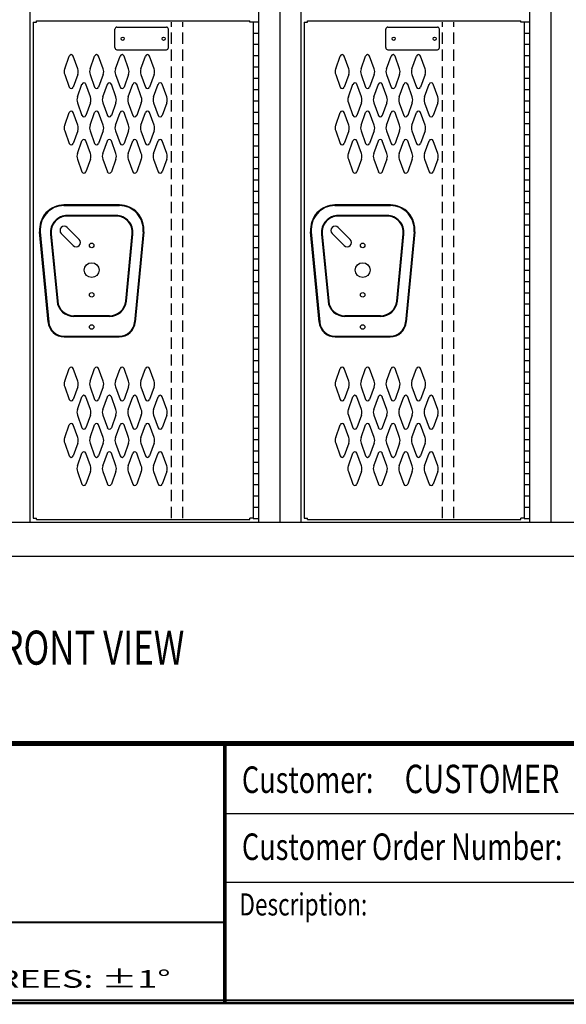
# Model space of a CAD drawing. Extents: x 0 to 196, y -2 to 123.
# Drawn here: x 85 to 110, y 0 to 44 of the extents above; entities that cross this region are included whole.
import ezdxf
from ezdxf.enums import TextEntityAlignment as Align

# ---------------------------------------------------------------- set-up
doc = ezdxf.new("R2010")
doc.units = 0
doc.header["$MEASUREMENT"] = 0
doc.linetypes.add('DASHED', pattern=[0.75, 0.5, -0.25])
doc.layers.get('0').update_dxf_attribs({"linetype": 'CONTINUOUS'})
doc.layers.add('C', color=7, linetype='CONTINUOUS')
doc.layers.add('CK_LEVEL_1', color=7, linetype='CONTINUOUS')
doc.styles.add('S', font='SIMPLEX', dxfattribs={"width": 0.75})
doc.styles.add('ST', font='txt')

msp = doc.modelspace()

# ---------------------------------------------------------------- linework, layer by layer
at = {"color": 7, "linetype": 'Continuous'}
for p, q in [((85.981385, 43.4390328), (85.981385, 21.4800328)), ((85.981385, 43.4390328), (86.137385, 43.4390328)), ((86.137385, 43.5010328), (95.575385, 43.5010328)), ((86.137385, 43.4390328), (86.137385, 43.5010328)), ((95.575385, 43.4390328), (95.575385, 43.5010328)), ((95.731385, 43.4390328), (95.575385, 43.4390328)), ((95.731385, 43.4390328), (95.731385, 21.4800328)), ((97.981385, 43.4390328), (97.981385, 21.4800328)), ((97.981385, 43.4390328), (98.137385, 43.4390328)), ((98.137385, 43.5010328), (107.575385, 43.5010328)), ((98.137385, 43.4390328), (98.137385, 43.5010328)), ((107.575385, 43.4390328), (107.575385, 43.5010328)), ((107.731385, 43.4390328), (107.575385, 43.4390328)), ((107.731385, 43.4390328), (107.731385, 21.4800328)), ((89.80475, 35.3495528), (87.34602, 35.3495528)), ((87.34602, 35.3195528), (89.80475, 35.3195528)), ((101.80475, 35.3495528), (99.34602, 35.3495528)), ((99.34602, 35.3195528), (101.80475, 35.3195528)), ((89.654469, 34.8795328), (87.496301, 34.8795328)), ((89.654469, 34.8495328), (87.496301, 34.8495328)), ((101.654469, 34.8795328), (99.496301, 34.8795328)), ((101.654469, 34.8495328), (99.496301, 34.8495328)), ((86.642959, 30.1576468), (86.270107, 34.1574368)), ((86.299977, 34.1602208), (86.672829, 30.1604308)), ((86.749861, 34.0565428), (87.040184, 31.0875428)), ((86.779718, 34.0594628), (87.070041, 31.0904628)), ((90.080729, 31.0904628), (90.371052, 34.0594628)), ((90.110586, 31.0875428), (90.400909, 34.0565428)), ((90.850793, 34.1602208), (90.477941, 30.1604308)), ((90.880663, 34.1574368), (90.507811, 30.1576468)), ((98.642959, 30.1576468), (98.270107, 34.1574368)), ((98.299977, 34.1602208), (98.672829, 30.1604308)), ((98.749861, 34.0565428), (99.040184, 31.0875428)), ((98.779718, 34.0594628), (99.070041, 31.0904628)), ((102.080729, 31.0904628), (102.371052, 34.0594628)), ((102.110586, 31.0875428), (102.400909, 34.0565428)), ((102.850793, 34.1602208), (102.477941, 30.1604308)), ((102.880663, 34.1574368), (102.507811, 30.1576468)), ((89.364146, 30.4405328), (87.786624, 30.4405328)), ((89.364146, 30.4105328), (87.786624, 30.4105328)), ((101.364146, 30.4405328), (99.786624, 30.4405328)), ((101.364146, 30.4105328), (99.786624, 30.4105328)), ((87.359851, 29.5344738), (89.790919, 29.5344738)), ((87.359851, 29.5044738), (89.790919, 29.5044738)), ((99.359851, 29.5344738), (101.790919, 29.5344738)), ((99.359851, 29.5044738), (101.790919, 29.5044738)), ((85.981385, 21.4800328), (86.137385, 21.4800328)), ((86.137385, 21.4180328), (86.137385, 21.4800328)), ((86.137385, 21.4180328), (95.575385, 21.4180328)), ((95.575385, 21.4180328), (95.575385, 21.4800328)), ((95.731385, 21.4800328), (95.575385, 21.4800328)), ((97.981385, 21.4800328), (98.137385, 21.4800328)), ((98.137385, 21.4180328), (98.137385, 21.4800328)), ((98.137385, 21.4180328), (107.575385, 21.4180328)), ((107.575385, 21.4180328), (107.575385, 21.4800328)), ((107.731385, 21.4800328), (107.575385, 21.4800328))]:
    msp.add_line(p, q, dxfattribs=at)
for p, q in [((94.5076807, 8.3912033), (141.700391, 8.3912033)), ((94.5076807, 5.350837), (141.700391, 5.350837))]:
    msp.add_line(p, q)
at = {"const_width": 0.097181}
for points in [[(0, 0), (0, 122.8714233), (195.7010238, 122.8714233), (195.7010238, 0)], [(0.1222599, 0.1222599), (0.1222599, 122.7491634), (195.5787639, 122.7491634), (195.5787639, 0.1222599)]]:
    msp.add_lwpolyline(points, close=True, dxfattribs=at)
for points in [[(0.1222599, 11.5596756), (195.5787639, 11.5596756)], [(0.1222599, 11.5571638), (195.5787639, 11.5571638)], [(0.1222599, 11.4968786), (195.5787639, 11.4968786)], [(0.1222599, 11.4943667), (195.5787639, 11.4943667)], [(0.1222599, 11.4340815), (195.5787639, 11.4340815)], [(0.1222599, 11.4315696), (195.5787639, 11.4315696)], [(94.4448836, 11.4290577), (94.4448836, -0.0025119)], [(94.5076807, 11.4315696), (94.5076807, 0)], [(47.3149703, 3.580936), (94.5076807, 3.580936)]]:
    msp.add_lwpolyline(points, dxfattribs=at)
at = {"lineweight": 40, "const_width": 0.097181}
msp.add_lwpolyline([(41.9906856, 11.4315696), (95.8348552, 11.4315696)], dxfattribs=at)
at = {"color": 7, "linetype": 'Continuous'}
for centre, radius in [((88.575385, 33.5540328), 0.1015), ((100.575385, 33.5540328), 0.1015), ((88.575385, 32.4600328), 0.328), ((100.575385, 32.4600328), 0.328), ((88.575385, 31.3660328), 0.1015), ((100.575385, 31.3660328), 0.1015), ((88.575385, 29.9415328), 0.098), ((100.575385, 29.9415328), 0.098)]:
    msp.add_circle(centre, radius, dxfattribs=at)
for centre, radius, start, end in [((87.35425, 34.2605478), 1.089036, 90.432996, 185.432996), ((87.354165, 34.2606258), 1.058958, 90.44067, 185.44067), ((89.796605, 34.2606258), 1.058958, 354.55933, 89.55933), ((89.79652, 34.2605478), 1.089036, 354.567004, 89.567004), ((99.35425, 34.2605478), 1.089036, 90.432996, 185.432996), ((99.354165, 34.2606258), 1.058958, 90.44067, 185.44067), ((101.796605, 34.2606258), 1.058958, 354.55933, 89.55933), ((101.79652, 34.2605478), 1.089036, 354.567004, 89.567004), ((87.496301, 34.1295328), 0.75, 90, 185.584897), ((87.496301, 34.1295328), 0.72, 90, 185.584897), ((89.654469, 34.1295328), 0.75, 354.415103, 90), ((89.654469, 34.1295328), 0.72, 354.415103, 90), ((99.496301, 34.1295328), 0.75, 90, 185.584897), ((99.496301, 34.1295328), 0.72, 90, 185.584897), ((101.654469, 34.1295328), 0.75, 354.415103, 90), ((101.654469, 34.1295328), 0.72, 354.415103, 90), ((87.786624, 31.1605328), 0.75, 185.584897, 270), ((87.786624, 31.1605328), 0.72, 185.584897, 270), ((89.364146, 31.1605328), 0.72, 270, 354.415103), ((89.364146, 31.1605328), 0.75, 270, 354.415103), ((99.786624, 31.1605328), 0.75, 185.584897, 270), ((99.786624, 31.1605328), 0.72, 185.584897, 270), ((101.364146, 31.1605328), 0.72, 270, 354.415103), ((101.364146, 31.1605328), 0.75, 270, 354.415103), ((87.359851, 30.2244738), 0.72, 185.325602, 270), ((87.359851, 30.2244738), 0.69, 185.325602, 270), ((89.790919, 30.2244738), 0.69, 270, 354.674398), ((89.790919, 30.2244738), 0.72, 270, 354.674398), ((99.359851, 30.2244738), 0.72, 185.325602, 270), ((99.359851, 30.2244738), 0.69, 185.325602, 270), ((101.790919, 30.2244738), 0.69, 270, 354.674398), ((101.790919, 30.2244738), 0.72, 270, 354.674398)]:
    msp.add_arc(centre, radius, start, end, dxfattribs=at)
at = {"layer": 'CK_LEVEL_1', "color": 7, "linetype": 'Continuous'}
for p, q in [((85.855385, 21.2930328), (85.855385, 90.2930328)), ((95.981385, 21.2930328), (95.981385, 90.2930328)), ((96.918385, 21.2930328), (96.918385, 90.2930328)), ((96.918385, 21.2930328), (96.918385, 90.2930328)), ((97.855385, 21.2930328), (97.855385, 90.2930328)), ((107.981385, 21.2930328), (107.981385, 90.2930328)), ((108.918385, 21.2930328), (108.918385, 90.2930328)), ((108.918385, 21.2930328), (108.918385, 90.2930328)), ((89.6933658, 43.2183548), (91.8823658, 43.2183548)), ((95.731385, 43.4595328), (95.731385, 21.4595328)), ((95.731385, 43.4595328), (95.981385, 43.4595328)), ((95.981385, 21.4595328), (95.981385, 43.4595328)), ((101.6933658, 43.2183548), (103.8823658, 43.2183548)), ((107.731385, 43.4595328), (107.731385, 21.4595328)), ((107.731385, 43.4595328), (107.981385, 43.4595328)), ((107.981385, 21.4595328), (107.981385, 43.4595328)), ((89.6003658, 42.3113548), (89.6003658, 43.1253548)), ((91.9753658, 42.3113548), (91.9753658, 43.1253548)), ((95.731385, 42.9595328), (95.981385, 42.9595328)), ((101.6003658, 42.3113548), (101.6003658, 43.1253548)), ((103.9753658, 42.3113548), (103.9753658, 43.1253548)), ((107.731385, 42.9595328), (107.981385, 42.9595328)), ((95.731385, 42.4595328), (95.981385, 42.4595328)), ((107.731385, 42.4595328), (107.981385, 42.4595328)), ((87.379586, 41.3781468), (87.581685, 41.9390618)), ((87.960184, 41.3781468), (87.758085, 41.9390618)), ((88.504586, 41.3781468), (88.706685, 41.9390618)), ((89.085184, 41.3781468), (88.883085, 41.9390618)), ((89.629586, 41.3781468), (89.831685, 41.9390618)), ((89.6933658, 42.2183548), (91.8823658, 42.2183548)), ((90.210184, 41.3781468), (90.008085, 41.9390618)), ((90.754586, 41.3781468), (90.956685, 41.9390618)), ((91.335184, 41.3781468), (91.133085, 41.9390618)), ((95.731385, 41.9595328), (95.981385, 41.9595328)), ((99.379586, 41.3781468), (99.581685, 41.9390618)), ((99.960184, 41.3781468), (99.758085, 41.9390618)), ((100.504586, 41.3781468), (100.706685, 41.9390618)), ((101.085184, 41.3781468), (100.883085, 41.9390618)), ((101.629586, 41.3781468), (101.831685, 41.9390618)), ((101.6933658, 42.2183548), (103.8823658, 42.2183548)), ((102.210184, 41.3781468), (102.008085, 41.9390618)), ((102.754586, 41.3781468), (102.956685, 41.9390618)), ((103.335184, 41.3781468), (103.133085, 41.9390618)), ((107.731385, 41.9595328), (107.981385, 41.9595328)), ((95.731385, 41.4595328), (95.981385, 41.4595328)), ((107.731385, 41.4595328), (107.981385, 41.4595328)), ((87.379586, 41.1239188), (87.581685, 40.5630038)), ((87.960184, 41.1239188), (87.758085, 40.5630038)), ((88.504586, 41.1239188), (88.706685, 40.5630038)), ((89.085184, 41.1239188), (88.883085, 40.5630038)), ((89.629586, 41.1239188), (89.831685, 40.5630038)), ((90.210184, 41.1239188), (90.008085, 40.5630038)), ((90.754586, 41.1239188), (90.956685, 40.5630038)), ((91.335184, 41.1239188), (91.133085, 40.5630038)), ((99.379586, 41.1239188), (99.581685, 40.5630038)), ((99.960184, 41.1239188), (99.758085, 40.5630038)), ((100.504586, 41.1239188), (100.706685, 40.5630038)), ((101.085184, 41.1239188), (100.883085, 40.5630038)), ((101.629586, 41.1239188), (101.831685, 40.5630038)), ((102.210184, 41.1239188), (102.008085, 40.5630038)), ((102.754586, 41.1239188), (102.956685, 40.5630038)), ((103.335184, 41.1239188), (103.133085, 40.5630038)), ((87.941586, 40.1281468), (88.143685, 40.6890618)), ((88.522184, 40.1281468), (88.320085, 40.6890618)), ((89.066586, 40.1281468), (89.268685, 40.6890618)), ((89.647184, 40.1281468), (89.445085, 40.6890618)), ((90.191586, 40.1281468), (90.393685, 40.6890618)), ((90.772184, 40.1281468), (90.570085, 40.6890618)), ((91.316586, 40.1281468), (91.518685, 40.6890618)), ((91.897184, 40.1281468), (91.695085, 40.6890618)), ((95.731385, 40.9595328), (95.981385, 40.9595328)), ((99.941586, 40.1281468), (100.143685, 40.6890618)), ((100.522184, 40.1281468), (100.320085, 40.6890618)), ((101.066586, 40.1281468), (101.268685, 40.6890618)), ((101.647184, 40.1281468), (101.445085, 40.6890618)), ((102.191586, 40.1281468), (102.393685, 40.6890618)), ((102.772184, 40.1281468), (102.570085, 40.6890618)), ((103.316586, 40.1281468), (103.518685, 40.6890618)), ((103.897184, 40.1281468), (103.695085, 40.6890618)), ((107.731385, 40.9595328), (107.981385, 40.9595328)), ((95.731385, 40.4595328), (95.981385, 40.4595328)), ((107.731385, 40.4595328), (107.981385, 40.4595328)), ((87.941586, 39.8739188), (88.143685, 39.3130038)), ((88.522184, 39.8739188), (88.320085, 39.3130038)), ((89.066586, 39.8739188), (89.268685, 39.3130038)), ((89.647184, 39.8739188), (89.445085, 39.3130038)), ((90.191586, 39.8739188), (90.393685, 39.3130038)), ((90.772184, 39.8739188), (90.570085, 39.3130038)), ((91.316586, 39.8739188), (91.518685, 39.3130038)), ((91.897184, 39.8739188), (91.695085, 39.3130038)), ((95.731385, 39.9595328), (95.981385, 39.9595328)), ((99.941586, 39.8739188), (100.143685, 39.3130038)), ((100.522184, 39.8739188), (100.320085, 39.3130038)), ((101.066586, 39.8739188), (101.268685, 39.3130038)), ((101.647184, 39.8739188), (101.445085, 39.3130038)), ((102.191586, 39.8739188), (102.393685, 39.3130038)), ((102.772184, 39.8739188), (102.570085, 39.3130038)), ((103.316586, 39.8739188), (103.518685, 39.3130038)), ((103.897184, 39.8739188), (103.695085, 39.3130038)), ((107.731385, 39.9595328), (107.981385, 39.9595328)), ((87.379586, 38.8781468), (87.581685, 39.4390618)), ((87.960184, 38.8781468), (87.758085, 39.4390618)), ((88.504586, 38.8781468), (88.706685, 39.4390618)), ((89.085184, 38.8781468), (88.883085, 39.4390618)), ((89.629586, 38.8781468), (89.831685, 39.4390618)), ((90.210184, 38.8781468), (90.008085, 39.4390618)), ((90.754586, 38.8781468), (90.956685, 39.4390618)), ((91.335184, 38.8781468), (91.133085, 39.4390618)), ((95.731385, 39.4595328), (95.981385, 39.4595328)), ((99.379586, 38.8781468), (99.581685, 39.4390618)), ((99.960184, 38.8781468), (99.758085, 39.4390618)), ((100.504586, 38.8781468), (100.706685, 39.4390618)), ((101.085184, 38.8781468), (100.883085, 39.4390618)), ((101.629586, 38.8781468), (101.831685, 39.4390618)), ((102.210184, 38.8781468), (102.008085, 39.4390618)), ((102.754586, 38.8781468), (102.956685, 39.4390618)), ((103.335184, 38.8781468), (103.133085, 39.4390618)), ((107.731385, 39.4595328), (107.981385, 39.4595328)), ((95.731385, 38.9595328), (95.981385, 38.9595328)), ((107.731385, 38.9595328), (107.981385, 38.9595328)), ((87.379586, 38.6239188), (87.581685, 38.0630038)), ((87.960184, 38.6239188), (87.758085, 38.0630038)), ((88.504586, 38.6239188), (88.706685, 38.0630038)), ((89.085184, 38.6239188), (88.883085, 38.0630038)), ((89.629586, 38.6239188), (89.831685, 38.0630038)), ((90.210184, 38.6239188), (90.008085, 38.0630038)), ((90.754586, 38.6239188), (90.956685, 38.0630038)), ((91.335184, 38.6239188), (91.133085, 38.0630038)), ((95.731385, 38.4595328), (95.981385, 38.4595328)), ((99.379586, 38.6239188), (99.581685, 38.0630038)), ((99.960184, 38.6239188), (99.758085, 38.0630038)), ((100.504586, 38.6239188), (100.706685, 38.0630038)), ((101.085184, 38.6239188), (100.883085, 38.0630038)), ((101.629586, 38.6239188), (101.831685, 38.0630038)), ((102.210184, 38.6239188), (102.008085, 38.0630038)), ((102.754586, 38.6239188), (102.956685, 38.0630038)), ((103.335184, 38.6239188), (103.133085, 38.0630038)), ((107.731385, 38.4595328), (107.981385, 38.4595328)), ((87.941586, 37.6281468), (88.143685, 38.1890618)), ((88.522184, 37.6281468), (88.320085, 38.1890618)), ((89.066586, 37.6281468), (89.268685, 38.1890618)), ((89.647184, 37.6281468), (89.445085, 38.1890618)), ((90.191586, 37.6281468), (90.393685, 38.1890618)), ((90.772184, 37.6281468), (90.570085, 38.1890618)), ((91.316586, 37.6281468), (91.518685, 38.1890618)), ((91.897184, 37.6281468), (91.695085, 38.1890618)), ((95.731385, 37.9595328), (95.981385, 37.9595328)), ((99.941586, 37.6281468), (100.143685, 38.1890618)), ((100.522184, 37.6281468), (100.320085, 38.1890618)), ((101.066586, 37.6281468), (101.268685, 38.1890618)), ((101.647184, 37.6281468), (101.445085, 38.1890618)), ((102.191586, 37.6281468), (102.393685, 38.1890618)), ((102.772184, 37.6281468), (102.570085, 38.1890618)), ((103.316586, 37.6281468), (103.518685, 38.1890618)), ((103.897184, 37.6281468), (103.695085, 38.1890618)), ((107.731385, 37.9595328), (107.981385, 37.9595328)), ((87.941586, 37.3739188), (88.143685, 36.8130038)), ((88.522184, 37.3739188), (88.320085, 36.8130038)), ((89.066586, 37.3739188), (89.268685, 36.8130038)), ((89.647184, 37.3739188), (89.445085, 36.8130038)), ((90.191586, 37.3739188), (90.393685, 36.8130038)), ((90.772184, 37.3739188), (90.570085, 36.8130038)), ((91.316586, 37.3739188), (91.518685, 36.8130038)), ((91.897184, 37.3739188), (91.695085, 36.8130038)), ((95.731385, 37.4595328), (95.981385, 37.4595328)), ((99.941586, 37.3739188), (100.143685, 36.8130038)), ((100.522184, 37.3739188), (100.320085, 36.8130038)), ((101.066586, 37.3739188), (101.268685, 36.8130038)), ((101.647184, 37.3739188), (101.445085, 36.8130038)), ((102.191586, 37.3739188), (102.393685, 36.8130038)), ((102.772184, 37.3739188), (102.570085, 36.8130038)), ((103.316586, 37.3739188), (103.518685, 36.8130038)), ((103.897184, 37.3739188), (103.695085, 36.8130038)), ((107.731385, 37.4595328), (107.981385, 37.4595328)), ((95.731385, 36.9595328), (95.981385, 36.9595328)), ((107.731385, 36.9595328), (107.981385, 36.9595328)), ((95.731385, 36.4595328), (95.981385, 36.4595328)), ((107.731385, 36.4595328), (107.981385, 36.4595328)), ((95.731385, 35.9595328), (95.981385, 35.9595328)), ((107.731385, 35.9595328), (107.981385, 35.9595328)), ((95.731385, 35.4595328), (95.981385, 35.4595328)), ((107.731385, 35.4595328), (107.981385, 35.4595328)), ((95.731385, 34.9595328), (95.981385, 34.9595328)), ((107.731385, 34.9595328), (107.981385, 34.9595328)), ((95.731385, 34.4595328), (95.981385, 34.4595328)), ((107.731385, 34.4595328), (107.981385, 34.4595328)), ((87.2274434, 34.0829118), (87.7570664, 33.5532888)), ((87.4933156, 34.3487839), (88.0229385, 33.819161)), ((99.2274434, 34.0829118), (99.7570664, 33.5532888)), ((99.4933156, 34.3487839), (100.0229385, 33.819161)), ((95.731385, 33.9595328), (95.981385, 33.9595328)), ((107.731385, 33.9595328), (107.981385, 33.9595328)), ((95.731385, 33.4595328), (95.981385, 33.4595328)), ((107.731385, 33.4595328), (107.981385, 33.4595328)), ((95.731385, 32.9595328), (95.981385, 32.9595328)), ((107.731385, 32.9595328), (107.981385, 32.9595328)), ((95.731385, 32.4595328), (95.981385, 32.4595328)), ((107.731385, 32.4595328), (107.981385, 32.4595328)), ((95.731385, 31.9595328), (95.981385, 31.9595328)), ((107.731385, 31.9595328), (107.981385, 31.9595328)), ((95.731385, 31.4595328), (95.981385, 31.4595328)), ((107.731385, 31.4595328), (107.981385, 31.4595328)), ((95.731385, 30.9595328), (95.981385, 30.9595328)), ((107.731385, 30.9595328), (107.981385, 30.9595328)), ((95.731385, 30.4595328), (95.981385, 30.4595328)), ((107.731385, 30.4595328), (107.981385, 30.4595328)), ((95.731385, 29.9595328), (95.981385, 29.9595328)), ((107.731385, 29.9595328), (107.981385, 29.9595328)), ((95.731385, 29.4595328), (95.981385, 29.4595328)), ((107.731385, 29.4595328), (107.981385, 29.4595328)), ((95.731385, 28.9595328), (95.981385, 28.9595328)), ((107.731385, 28.9595328), (107.981385, 28.9595328)), ((95.731385, 28.4595328), (95.981385, 28.4595328)), ((107.731385, 28.4595328), (107.981385, 28.4595328)), ((87.379586, 27.5451468), (87.581685, 28.1060618)), ((87.960184, 27.5451468), (87.758085, 28.1060618)), ((88.504586, 27.5451468), (88.706685, 28.1060618)), ((89.085184, 27.5451468), (88.883085, 28.1060618)), ((89.629586, 27.5451468), (89.831685, 28.1060618)), ((90.210184, 27.5451468), (90.008085, 28.1060618)), ((90.754586, 27.5451468), (90.956685, 28.1060618)), ((91.335184, 27.5451468), (91.133085, 28.1060618)), ((95.731385, 27.9595328), (95.981385, 27.9595328)), ((99.379586, 27.5451468), (99.581685, 28.1060618)), ((99.960184, 27.5451468), (99.758085, 28.1060618)), ((100.504586, 27.5451468), (100.706685, 28.1060618)), ((101.085184, 27.5451468), (100.883085, 28.1060618)), ((101.629586, 27.5451468), (101.831685, 28.1060618)), ((102.210184, 27.5451468), (102.008085, 28.1060618)), ((102.754586, 27.5451468), (102.956685, 28.1060618)), ((103.335184, 27.5451468), (103.133085, 28.1060618)), ((107.731385, 27.9595328), (107.981385, 27.9595328)), ((87.379586, 27.2909188), (87.581685, 26.7300038)), ((87.960184, 27.2909188), (87.758085, 26.7300038)), ((88.504586, 27.2909188), (88.706685, 26.7300038)), ((89.085184, 27.2909188), (88.883085, 26.7300038)), ((89.629586, 27.2909188), (89.831685, 26.7300038)), ((90.210184, 27.2909188), (90.008085, 26.7300038)), ((90.754586, 27.2909188), (90.956685, 26.7300038)), ((91.335184, 27.2909188), (91.133085, 26.7300038)), ((95.731385, 27.4595328), (95.981385, 27.4595328)), ((99.379586, 27.2909188), (99.581685, 26.7300038)), ((99.960184, 27.2909188), (99.758085, 26.7300038)), ((100.504586, 27.2909188), (100.706685, 26.7300038)), ((101.085184, 27.2909188), (100.883085, 26.7300038)), ((101.629586, 27.2909188), (101.831685, 26.7300038)), ((102.210184, 27.2909188), (102.008085, 26.7300038)), ((102.754586, 27.2909188), (102.956685, 26.7300038)), ((103.335184, 27.2909188), (103.133085, 26.7300038)), ((107.731385, 27.4595328), (107.981385, 27.4595328)), ((87.941586, 26.2951468), (88.143685, 26.8560618)), ((88.522184, 26.2951468), (88.320085, 26.8560618)), ((89.066586, 26.2951468), (89.268685, 26.8560618)), ((89.647184, 26.2951468), (89.445085, 26.8560618)), ((90.191586, 26.2951468), (90.393685, 26.8560618)), ((90.772184, 26.2951468), (90.570085, 26.8560618)), ((91.316586, 26.2951468), (91.518685, 26.8560618)), ((91.897184, 26.2951468), (91.695085, 26.8560618)), ((95.731385, 26.9595328), (95.981385, 26.9595328)), ((99.941586, 26.2951468), (100.143685, 26.8560618)), ((100.522184, 26.2951468), (100.320085, 26.8560618)), ((101.066586, 26.2951468), (101.268685, 26.8560618)), ((101.647184, 26.2951468), (101.445085, 26.8560618)), ((102.191586, 26.2951468), (102.393685, 26.8560618)), ((102.772184, 26.2951468), (102.570085, 26.8560618)), ((103.316586, 26.2951468), (103.518685, 26.8560618)), ((103.897184, 26.2951468), (103.695085, 26.8560618)), ((107.731385, 26.9595328), (107.981385, 26.9595328)), ((95.731385, 26.4595328), (95.981385, 26.4595328)), ((107.731385, 26.4595328), (107.981385, 26.4595328)), ((87.941586, 26.0409188), (88.143685, 25.4800038)), ((88.522184, 26.0409188), (88.320085, 25.4800038)), ((89.066586, 26.0409188), (89.268685, 25.4800038)), ((89.647184, 26.0409188), (89.445085, 25.4800038)), ((90.191586, 26.0409188), (90.393685, 25.4800038)), ((90.772184, 26.0409188), (90.570085, 25.4800038)), ((91.316586, 26.0409188), (91.518685, 25.4800038)), ((91.897184, 26.0409188), (91.695085, 25.4800038)), ((95.731385, 25.9595328), (95.981385, 25.9595328)), ((99.941586, 26.0409188), (100.143685, 25.4800038)), ((100.522184, 26.0409188), (100.320085, 25.4800038)), ((101.066586, 26.0409188), (101.268685, 25.4800038)), ((101.647184, 26.0409188), (101.445085, 25.4800038)), ((102.191586, 26.0409188), (102.393685, 25.4800038)), ((102.772184, 26.0409188), (102.570085, 25.4800038)), ((103.316586, 26.0409188), (103.518685, 25.4800038)), ((103.897184, 26.0409188), (103.695085, 25.4800038)), ((107.731385, 25.9595328), (107.981385, 25.9595328)), ((87.379586, 25.0451468), (87.581685, 25.6060618)), ((87.960184, 25.0451468), (87.758085, 25.6060618)), ((88.504586, 25.0451468), (88.706685, 25.6060618)), ((89.085184, 25.0451468), (88.883085, 25.6060618)), ((89.629586, 25.0451468), (89.831685, 25.6060618)), ((90.210184, 25.0451468), (90.008085, 25.6060618)), ((90.754586, 25.0451468), (90.956685, 25.6060618)), ((91.335184, 25.0451468), (91.133085, 25.6060618)), ((95.731385, 25.4595328), (95.981385, 25.4595328)), ((99.379586, 25.0451468), (99.581685, 25.6060618)), ((99.960184, 25.0451468), (99.758085, 25.6060618)), ((100.504586, 25.0451468), (100.706685, 25.6060618)), ((101.085184, 25.0451468), (100.883085, 25.6060618)), ((101.629586, 25.0451468), (101.831685, 25.6060618)), ((102.210184, 25.0451468), (102.008085, 25.6060618)), ((102.754586, 25.0451468), (102.956685, 25.6060618)), ((103.335184, 25.0451468), (103.133085, 25.6060618)), ((107.731385, 25.4595328), (107.981385, 25.4595328)), ((95.731385, 24.9595328), (95.981385, 24.9595328)), ((107.731385, 24.9595328), (107.981385, 24.9595328)), ((87.379586, 24.7909188), (87.581685, 24.2300038)), ((87.960184, 24.7909188), (87.758085, 24.2300038)), ((88.504586, 24.7909188), (88.706685, 24.2300038)), ((89.085184, 24.7909188), (88.883085, 24.2300038)), ((89.629586, 24.7909188), (89.831685, 24.2300038)), ((90.210184, 24.7909188), (90.008085, 24.2300038)), ((90.754586, 24.7909188), (90.956685, 24.2300038)), ((91.335184, 24.7909188), (91.133085, 24.2300038)), ((95.731385, 24.4595328), (95.981385, 24.4595328)), ((99.379586, 24.7909188), (99.581685, 24.2300038)), ((99.960184, 24.7909188), (99.758085, 24.2300038)), ((100.504586, 24.7909188), (100.706685, 24.2300038)), ((101.085184, 24.7909188), (100.883085, 24.2300038)), ((101.629586, 24.7909188), (101.831685, 24.2300038)), ((102.210184, 24.7909188), (102.008085, 24.2300038)), ((102.754586, 24.7909188), (102.956685, 24.2300038)), ((103.335184, 24.7909188), (103.133085, 24.2300038)), ((107.731385, 24.4595328), (107.981385, 24.4595328)), ((87.941586, 23.7951468), (88.143685, 24.3560618)), ((88.522184, 23.7951468), (88.320085, 24.3560618)), ((89.066586, 23.7951468), (89.268685, 24.3560618)), ((89.647184, 23.7951468), (89.445085, 24.3560618)), ((90.191586, 23.7951468), (90.393685, 24.3560618)), ((90.772184, 23.7951468), (90.570085, 24.3560618)), ((91.316586, 23.7951468), (91.518685, 24.3560618)), ((91.897184, 23.7951468), (91.695085, 24.3560618)), ((99.941586, 23.7951468), (100.143685, 24.3560618)), ((100.522184, 23.7951468), (100.320085, 24.3560618)), ((101.066586, 23.7951468), (101.268685, 24.3560618)), ((101.647184, 23.7951468), (101.445085, 24.3560618)), ((102.191586, 23.7951468), (102.393685, 24.3560618)), ((102.772184, 23.7951468), (102.570085, 24.3560618)), ((103.316586, 23.7951468), (103.518685, 24.3560618)), ((103.897184, 23.7951468), (103.695085, 24.3560618)), ((95.731385, 23.9595328), (95.981385, 23.9595328)), ((107.731385, 23.9595328), (107.981385, 23.9595328)), ((87.941586, 23.5409188), (88.143685, 22.9800038)), ((88.522184, 23.5409188), (88.320085, 22.9800038)), ((89.066586, 23.5409188), (89.268685, 22.9800038)), ((89.647184, 23.5409188), (89.445085, 22.9800038)), ((90.191586, 23.5409188), (90.393685, 22.9800038)), ((90.772184, 23.5409188), (90.570085, 22.9800038)), ((91.316586, 23.5409188), (91.518685, 22.9800038)), ((91.897184, 23.5409188), (91.695085, 22.9800038)), ((95.731385, 23.4595328), (95.981385, 23.4595328)), ((99.941586, 23.5409188), (100.143685, 22.9800038)), ((100.522184, 23.5409188), (100.320085, 22.9800038)), ((101.066586, 23.5409188), (101.268685, 22.9800038)), ((101.647184, 23.5409188), (101.445085, 22.9800038)), ((102.191586, 23.5409188), (102.393685, 22.9800038)), ((102.772184, 23.5409188), (102.570085, 22.9800038)), ((103.316586, 23.5409188), (103.518685, 22.9800038)), ((103.897184, 23.5409188), (103.695085, 22.9800038)), ((107.731385, 23.4595328), (107.981385, 23.4595328)), ((95.731385, 22.9595328), (95.981385, 22.9595328)), ((107.731385, 22.9595328), (107.981385, 22.9595328)), ((95.731385, 22.4595328), (95.981385, 22.4595328)), ((107.731385, 22.4595328), (107.981385, 22.4595328)), ((95.731385, 21.9595328), (95.981385, 21.9595328)), ((107.731385, 21.9595328), (107.981385, 21.9595328)), ((95.731385, 21.4595328), (95.981385, 21.4595328)), ((107.731385, 21.4595328), (107.981385, 21.4595328)), ((60.918385, 21.2930328), (120.918385, 21.2930328)), ((60.918385, 19.7930328), (120.918385, 19.7930328))]:
    msp.add_line(p, q, dxfattribs=at)
at = {"layer": 'CK_LEVEL_1', "color": 7, "linetype": 'DASHED'}
for p, q in [((92.106385, 21.4800328), (92.106385, 43.4380328)), ((92.606385, 21.4800328), (92.606385, 43.4380328)), ((104.106385, 21.4800328), (104.106385, 43.4380328)), ((104.606385, 21.4800328), (104.606385, 43.4380328))]:
    msp.add_line(p, q, dxfattribs=at)
at = {"layer": 'CK_LEVEL_1', "color": 7, "linetype": 'Continuous'}
for centre, radius in [((89.950385, 42.7040328), 0.07), ((91.762385, 42.7040328), 0.07), ((101.950385, 42.7040328), 0.07), ((103.762385, 42.7040328), 0.07), ((88.575385, 29.9415328), 0.098), ((100.575385, 29.9415328), 0.098)]:
    msp.add_circle(centre, radius, dxfattribs=at)
for centre, radius, start, end in [((89.6933658, 43.1253548), 0.093, 90, 180), ((91.8823658, 43.1253548), 0.093, 0, 90), ((101.6933658, 43.1253548), 0.093, 90, 180), ((103.8823658, 43.1253548), 0.093, 0, 90), ((89.6933658, 42.3113548), 0.093, 180, 270), ((91.8823658, 42.3113548), 0.093, 270, 0), ((101.6933658, 42.3113548), 0.093, 180, 270), ((103.8823658, 42.3113548), 0.093, 270, 0), ((87.669885, 41.9072828), 0.09375, 90, 161.947314), ((87.669885, 41.9072828), 0.09375, 18.052686, 90), ((88.794885, 41.9072828), 0.09375, 90, 161.947314), ((88.794885, 41.9072828), 0.09375, 18.052686, 90), ((89.919885, 41.9072828), 0.09375, 90, 161.947314), ((89.919885, 41.9072828), 0.09375, 18.052686, 90), ((91.044885, 41.9072828), 0.09375, 90, 161.947314), ((91.044885, 41.9072828), 0.09375, 18.052686, 90), ((99.669885, 41.9072828), 0.09375, 90, 161.947314), ((99.669885, 41.9072828), 0.09375, 18.052686, 90), ((100.794885, 41.9072828), 0.09375, 90, 161.947314), ((100.794885, 41.9072828), 0.09375, 18.052686, 90), ((101.919885, 41.9072828), 0.09375, 90, 161.947314), ((101.919885, 41.9072828), 0.09375, 18.052686, 90), ((103.044885, 41.9072828), 0.09375, 90, 161.947314), ((103.044885, 41.9072828), 0.09375, 18.052686, 90), ((87.732385, 41.2510328), 0.375, 160.18576, 180), ((87.732385, 41.2510328), 0.375, 180, 199.81424), ((87.607385, 41.2510328), 0.375, 340.18576, 19.81424), ((88.857385, 41.2510328), 0.375, 160.18576, 199.81424), ((88.732385, 41.2510328), 0.375, 0, 19.81424), ((88.732385, 41.2510328), 0.375, 340.18576, 0), ((89.982385, 41.2510328), 0.375, 160.18576, 180), ((89.982385, 41.2510328), 0.375, 180, 199.81424), ((89.857385, 41.2510328), 0.375, 340.18576, 19.81424), ((91.107385, 41.2510328), 0.375, 160.18576, 199.81424), ((90.982385, 41.2510328), 0.375, 0, 19.81424), ((90.982385, 41.2510328), 0.375, 340.18576, 0), ((99.732385, 41.2510328), 0.375, 160.18576, 180), ((99.732385, 41.2510328), 0.375, 180, 199.81424), ((99.607385, 41.2510328), 0.375, 340.18576, 19.81424), ((100.857385, 41.2510328), 0.375, 160.18576, 199.81424), ((100.732385, 41.2510328), 0.375, 0, 19.81424), ((100.732385, 41.2510328), 0.375, 340.18576, 0), ((101.982385, 41.2510328), 0.375, 160.18576, 180), ((101.982385, 41.2510328), 0.375, 180, 199.81424), ((101.857385, 41.2510328), 0.375, 340.18576, 19.81424), ((103.107385, 41.2510328), 0.375, 160.18576, 199.81424), ((102.982385, 41.2510328), 0.375, 0, 19.81424), ((102.982385, 41.2510328), 0.375, 340.18576, 0), ((87.669885, 40.5947828), 0.09375, 198.052686, 341.947314), ((88.231885, 40.6572828), 0.09375, 90, 161.947314), ((88.231885, 40.6572828), 0.09375, 18.052686, 90), ((88.794885, 40.5947828), 0.09375, 198.052686, 341.947314), ((89.356885, 40.6572828), 0.09375, 90, 161.947314), ((89.356885, 40.6572828), 0.09375, 18.052686, 90), ((89.919885, 40.5947828), 0.09375, 198.052686, 341.947314), ((90.481885, 40.6572828), 0.09375, 90, 161.947314), ((90.481885, 40.6572828), 0.09375, 18.052686, 90), ((91.044885, 40.5947828), 0.09375, 198.052686, 341.947314), ((91.606885, 40.6572828), 0.09375, 90, 161.947314), ((91.606885, 40.6572828), 0.09375, 18.052686, 90), ((99.669885, 40.5947828), 0.09375, 198.052686, 341.947314), ((100.231885, 40.6572828), 0.09375, 90, 161.947314), ((100.231885, 40.6572828), 0.09375, 18.052686, 90), ((100.794885, 40.5947828), 0.09375, 198.052686, 341.947314), ((101.356885, 40.6572828), 0.09375, 90, 161.947314), ((101.356885, 40.6572828), 0.09375, 18.052686, 90), ((101.919885, 40.5947828), 0.09375, 198.052686, 341.947314), ((102.481885, 40.6572828), 0.09375, 90, 161.947314), ((102.481885, 40.6572828), 0.09375, 18.052686, 90), ((103.044885, 40.5947828), 0.09375, 198.052686, 341.947314), ((103.606885, 40.6572828), 0.09375, 90, 161.947314), ((103.606885, 40.6572828), 0.09375, 18.052686, 90), ((88.294385, 40.0010328), 0.375, 160.18576, 180), ((88.169385, 40.0010328), 0.375, 340.18576, 19.81424), ((89.419385, 40.0010328), 0.375, 160.18576, 199.81424), ((89.294385, 40.0010328), 0.375, 0, 19.81424), ((90.544385, 40.0010328), 0.375, 160.18576, 180), ((90.419385, 40.0010328), 0.375, 340.18576, 19.81424), ((91.669385, 40.0010328), 0.375, 160.18576, 199.81424), ((91.544385, 40.0010328), 0.375, 0, 19.81424), ((100.294385, 40.0010328), 0.375, 160.18576, 180), ((100.169385, 40.0010328), 0.375, 340.18576, 19.81424), ((101.419385, 40.0010328), 0.375, 160.18576, 199.81424), ((101.294385, 40.0010328), 0.375, 0, 19.81424), ((102.544385, 40.0010328), 0.375, 160.18576, 180), ((102.419385, 40.0010328), 0.375, 340.18576, 19.81424), ((103.669385, 40.0010328), 0.375, 160.18576, 199.81424), ((103.544385, 40.0010328), 0.375, 0, 19.81424), ((88.294385, 40.0010328), 0.375, 180, 199.81424), ((89.294385, 40.0010328), 0.375, 340.18576, 0), ((90.544385, 40.0010328), 0.375, 180, 199.81424), ((91.544385, 40.0010328), 0.375, 340.18576, 0), ((100.294385, 40.0010328), 0.375, 180, 199.81424), ((101.294385, 40.0010328), 0.375, 340.18576, 0), ((102.544385, 40.0010328), 0.375, 180, 199.81424), ((103.544385, 40.0010328), 0.375, 340.18576, 0), ((87.669885, 39.4072828), 0.09375, 18.052686, 161.947314), ((88.231885, 39.3447828), 0.09375, 198.052686, 341.947314), ((88.794885, 39.4072828), 0.09375, 18.052686, 161.947314), ((89.356885, 39.3447828), 0.09375, 198.052686, 341.947314), ((89.919885, 39.4072828), 0.09375, 18.052686, 161.947314), ((90.481885, 39.3447828), 0.09375, 198.052686, 341.947314), ((91.044885, 39.4072828), 0.09375, 18.052686, 161.947314), ((91.606885, 39.3447828), 0.09375, 198.052686, 341.947314), ((99.669885, 39.4072828), 0.09375, 18.052686, 161.947314), ((100.231885, 39.3447828), 0.09375, 198.052686, 341.947314), ((100.794885, 39.4072828), 0.09375, 18.052686, 161.947314), ((101.356885, 39.3447828), 0.09375, 198.052686, 341.947314), ((101.919885, 39.4072828), 0.09375, 18.052686, 161.947314), ((102.481885, 39.3447828), 0.09375, 198.052686, 341.947314), ((103.044885, 39.4072828), 0.09375, 18.052686, 161.947314), ((103.606885, 39.3447828), 0.09375, 198.052686, 341.947314), ((87.732385, 38.7510328), 0.375, 160.18576, 180), ((87.607385, 38.7510328), 0.375, 340.18576, 19.81424), ((88.857385, 38.7510328), 0.375, 160.18576, 199.81424), ((88.732385, 38.7510328), 0.375, 0, 19.81424), ((89.982385, 38.7510328), 0.375, 160.18576, 180), ((89.857385, 38.7510328), 0.375, 340.18576, 19.81424), ((91.107385, 38.7510328), 0.375, 160.18576, 199.81424), ((90.982385, 38.7510328), 0.375, 0, 19.81424), ((99.732385, 38.7510328), 0.375, 160.18576, 180), ((99.607385, 38.7510328), 0.375, 340.18576, 19.81424), ((100.857385, 38.7510328), 0.375, 160.18576, 199.81424), ((100.732385, 38.7510328), 0.375, 0, 19.81424), ((101.982385, 38.7510328), 0.375, 160.18576, 180), ((101.857385, 38.7510328), 0.375, 340.18576, 19.81424), ((103.107385, 38.7510328), 0.375, 160.18576, 199.81424), ((102.982385, 38.7510328), 0.375, 0, 19.81424), ((87.732385, 38.7510328), 0.375, 180, 199.81424), ((88.732385, 38.7510328), 0.375, 340.18576, 0), ((89.982385, 38.7510328), 0.375, 180, 199.81424), ((90.982385, 38.7510328), 0.375, 340.18576, 0), ((99.732385, 38.7510328), 0.375, 180, 199.81424), ((100.732385, 38.7510328), 0.375, 340.18576, 0), ((101.982385, 38.7510328), 0.375, 180, 199.81424), ((102.982385, 38.7510328), 0.375, 340.18576, 0), ((87.669885, 38.0947828), 0.09375, 198.052686, 270), ((87.669885, 38.0947828), 0.09375, 270, 341.947314), ((88.231885, 38.1572828), 0.09375, 18.052686, 161.947314), ((88.794885, 38.0947828), 0.09375, 198.052686, 270), ((88.794885, 38.0947828), 0.09375, 270, 341.947314), ((89.356885, 38.1572828), 0.09375, 18.052686, 161.947314), ((89.919885, 38.0947828), 0.09375, 198.052686, 270), ((89.919885, 38.0947828), 0.09375, 270, 341.947314), ((90.481885, 38.1572828), 0.09375, 18.052686, 161.947314), ((91.044885, 38.0947828), 0.09375, 198.052686, 270), ((91.044885, 38.0947828), 0.09375, 270, 341.947314), ((91.606885, 38.1572828), 0.09375, 18.052686, 161.947314), ((99.669885, 38.0947828), 0.09375, 198.052686, 270), ((99.669885, 38.0947828), 0.09375, 270, 341.947314), ((100.231885, 38.1572828), 0.09375, 18.052686, 161.947314), ((100.794885, 38.0947828), 0.09375, 198.052686, 270), ((100.794885, 38.0947828), 0.09375, 270, 341.947314), ((101.356885, 38.1572828), 0.09375, 18.052686, 161.947314), ((101.919885, 38.0947828), 0.09375, 198.052686, 270), ((101.919885, 38.0947828), 0.09375, 270, 341.947314), ((102.481885, 38.1572828), 0.09375, 18.052686, 161.947314), ((103.044885, 38.0947828), 0.09375, 198.052686, 270), ((103.044885, 38.0947828), 0.09375, 270, 341.947314), ((103.606885, 38.1572828), 0.09375, 18.052686, 161.947314), ((88.294385, 37.5010328), 0.375, 160.18576, 180), ((88.294385, 37.5010328), 0.375, 180, 199.81424), ((88.169385, 37.5010328), 0.375, 340.18576, 19.81424), ((89.419385, 37.5010328), 0.375, 160.18576, 199.81424), ((89.294385, 37.5010328), 0.375, 0, 19.81424), ((89.294385, 37.5010328), 0.375, 340.18576, 0), ((90.544385, 37.5010328), 0.375, 160.18576, 180), ((90.544385, 37.5010328), 0.375, 180, 199.81424), ((90.419385, 37.5010328), 0.375, 340.18576, 19.81424), ((91.669385, 37.5010328), 0.375, 160.18576, 199.81424), ((91.544385, 37.5010328), 0.375, 0, 19.81424), ((91.544385, 37.5010328), 0.375, 340.18576, 0), ((100.294385, 37.5010328), 0.375, 160.18576, 180), ((100.294385, 37.5010328), 0.375, 180, 199.81424), ((100.169385, 37.5010328), 0.375, 340.18576, 19.81424), ((101.419385, 37.5010328), 0.375, 160.18576, 199.81424), ((101.294385, 37.5010328), 0.375, 0, 19.81424), ((101.294385, 37.5010328), 0.375, 340.18576, 0), ((102.544385, 37.5010328), 0.375, 160.18576, 180), ((102.544385, 37.5010328), 0.375, 180, 199.81424), ((102.419385, 37.5010328), 0.375, 340.18576, 19.81424), ((103.669385, 37.5010328), 0.375, 160.18576, 199.81424), ((103.544385, 37.5010328), 0.375, 0, 19.81424), ((103.544385, 37.5010328), 0.375, 340.18576, 0), ((88.231885, 36.8447828), 0.09375, 198.052686, 270), ((88.231885, 36.8447828), 0.09375, 270, 341.947314), ((89.356885, 36.8447828), 0.09375, 198.052686, 270), ((89.356885, 36.8447828), 0.09375, 270, 341.947314), ((90.481885, 36.8447828), 0.09375, 198.052686, 270), ((90.481885, 36.8447828), 0.09375, 270, 341.947314), ((91.606885, 36.8447828), 0.09375, 198.052686, 270), ((91.606885, 36.8447828), 0.09375, 270, 341.947314), ((100.231885, 36.8447828), 0.09375, 198.052686, 270), ((100.231885, 36.8447828), 0.09375, 270, 341.947314), ((101.356885, 36.8447828), 0.09375, 198.052686, 270), ((101.356885, 36.8447828), 0.09375, 270, 341.947314), ((102.481885, 36.8447828), 0.09375, 198.052686, 270), ((102.481885, 36.8447828), 0.09375, 270, 341.947314), ((103.606885, 36.8447828), 0.09375, 198.052686, 270), ((103.606885, 36.8447828), 0.09375, 270, 341.947314), ((87.3603795, 34.2158479), 0.188, 45, 225), ((99.3603795, 34.2158479), 0.188, 45, 225), ((87.8900025, 33.6862249), 0.188, 225, 45), ((99.8900025, 33.6862249), 0.188, 225, 45), ((87.669885, 28.0742828), 0.09375, 90, 161.947314), ((87.669885, 28.0742828), 0.09375, 18.052686, 90), ((88.794885, 28.0742828), 0.09375, 90, 161.947314), ((88.794885, 28.0742828), 0.09375, 18.052686, 90), ((89.919885, 28.0742828), 0.09375, 90, 161.947314), ((89.919885, 28.0742828), 0.09375, 18.052686, 90), ((91.044885, 28.0742828), 0.09375, 90, 161.947314), ((91.044885, 28.0742828), 0.09375, 18.052686, 90), ((99.669885, 28.0742828), 0.09375, 90, 161.947314), ((99.669885, 28.0742828), 0.09375, 18.052686, 90), ((100.794885, 28.0742828), 0.09375, 90, 161.947314), ((100.794885, 28.0742828), 0.09375, 18.052686, 90), ((101.919885, 28.0742828), 0.09375, 90, 161.947314), ((101.919885, 28.0742828), 0.09375, 18.052686, 90), ((103.044885, 28.0742828), 0.09375, 90, 161.947314), ((103.044885, 28.0742828), 0.09375, 18.052686, 90), ((87.732385, 27.4180328), 0.375, 160.18576, 180), ((87.607385, 27.4180328), 0.375, 340.18576, 19.81424), ((88.857385, 27.4180328), 0.375, 160.18576, 199.81424), ((88.732385, 27.4180328), 0.375, 0, 19.81424), ((89.982385, 27.4180328), 0.375, 160.18576, 180), ((89.857385, 27.4180328), 0.375, 340.18576, 19.81424), ((91.107385, 27.4180328), 0.375, 160.18576, 199.81424), ((90.982385, 27.4180328), 0.375, 0, 19.81424), ((99.732385, 27.4180328), 0.375, 160.18576, 180), ((99.607385, 27.4180328), 0.375, 340.18576, 19.81424), ((100.857385, 27.4180328), 0.375, 160.18576, 199.81424), ((100.732385, 27.4180328), 0.375, 0, 19.81424), ((101.982385, 27.4180328), 0.375, 160.18576, 180), ((101.857385, 27.4180328), 0.375, 340.18576, 19.81424), ((103.107385, 27.4180328), 0.375, 160.18576, 199.81424), ((102.982385, 27.4180328), 0.375, 0, 19.81424), ((87.732385, 27.4180328), 0.375, 180, 199.81424), ((88.732385, 27.4180328), 0.375, 340.18576, 0), ((89.982385, 27.4180328), 0.375, 180, 199.81424), ((90.982385, 27.4180328), 0.375, 340.18576, 0), ((99.732385, 27.4180328), 0.375, 180, 199.81424), ((100.732385, 27.4180328), 0.375, 340.18576, 0), ((101.982385, 27.4180328), 0.375, 180, 199.81424), ((102.982385, 27.4180328), 0.375, 340.18576, 0), ((87.669885, 26.7617828), 0.09375, 198.052686, 341.947314), ((88.231885, 26.8242828), 0.09375, 90, 161.947314), ((88.231885, 26.8242828), 0.09375, 18.052686, 90), ((88.794885, 26.7617828), 0.09375, 198.052686, 341.947314), ((89.356885, 26.8242828), 0.09375, 90, 161.947314), ((89.356885, 26.8242828), 0.09375, 18.052686, 90), ((89.919885, 26.7617828), 0.09375, 198.052686, 341.947314), ((90.481885, 26.8242828), 0.09375, 90, 161.947314), ((90.481885, 26.8242828), 0.09375, 18.052686, 90), ((91.044885, 26.7617828), 0.09375, 198.052686, 341.947314), ((91.606885, 26.8242828), 0.09375, 90, 161.947314), ((91.606885, 26.8242828), 0.09375, 18.052686, 90), ((99.669885, 26.7617828), 0.09375, 198.052686, 341.947314), ((100.231885, 26.8242828), 0.09375, 90, 161.947314), ((100.231885, 26.8242828), 0.09375, 18.052686, 90), ((100.794885, 26.7617828), 0.09375, 198.052686, 341.947314), ((101.356885, 26.8242828), 0.09375, 90, 161.947314), ((101.356885, 26.8242828), 0.09375, 18.052686, 90), ((101.919885, 26.7617828), 0.09375, 198.052686, 341.947314), ((102.481885, 26.8242828), 0.09375, 90, 161.947314), ((102.481885, 26.8242828), 0.09375, 18.052686, 90), ((103.044885, 26.7617828), 0.09375, 198.052686, 341.947314), ((103.606885, 26.8242828), 0.09375, 90, 161.947314), ((103.606885, 26.8242828), 0.09375, 18.052686, 90), ((88.294385, 26.1680328), 0.375, 160.18576, 180), ((88.294385, 26.1680328), 0.375, 180, 199.81424), ((88.169385, 26.1680328), 0.375, 340.18576, 19.81424), ((89.419385, 26.1680328), 0.375, 160.18576, 199.81424), ((89.294385, 26.1680328), 0.375, 0, 19.81424), ((89.294385, 26.1680328), 0.375, 340.18576, 0), ((90.544385, 26.1680328), 0.375, 160.18576, 180), ((90.544385, 26.1680328), 0.375, 180, 199.81424), ((90.419385, 26.1680328), 0.375, 340.18576, 19.81424), ((91.669385, 26.1680328), 0.375, 160.18576, 199.81424), ((91.544385, 26.1680328), 0.375, 0, 19.81424), ((91.544385, 26.1680328), 0.375, 340.18576, 0), ((100.294385, 26.1680328), 0.375, 160.18576, 180), ((100.294385, 26.1680328), 0.375, 180, 199.81424), ((100.169385, 26.1680328), 0.375, 340.18576, 19.81424), ((101.419385, 26.1680328), 0.375, 160.18576, 199.81424), ((101.294385, 26.1680328), 0.375, 0, 19.81424), ((101.294385, 26.1680328), 0.375, 340.18576, 0), ((102.544385, 26.1680328), 0.375, 160.18576, 180), ((102.544385, 26.1680328), 0.375, 180, 199.81424), ((102.419385, 26.1680328), 0.375, 340.18576, 19.81424), ((103.669385, 26.1680328), 0.375, 160.18576, 199.81424), ((103.544385, 26.1680328), 0.375, 0, 19.81424), ((103.544385, 26.1680328), 0.375, 340.18576, 0), ((87.669885, 25.5742828), 0.09375, 18.052686, 161.947314), ((88.231885, 25.5117828), 0.09375, 198.052686, 341.947314), ((88.794885, 25.5742828), 0.09375, 18.052686, 161.947314), ((89.356885, 25.5117828), 0.09375, 198.052686, 341.947314), ((89.919885, 25.5742828), 0.09375, 18.052686, 161.947314), ((90.481885, 25.5117828), 0.09375, 198.052686, 341.947314), ((91.044885, 25.5742828), 0.09375, 18.052686, 161.947314), ((91.606885, 25.5117828), 0.09375, 198.052686, 341.947314), ((99.669885, 25.5742828), 0.09375, 18.052686, 161.947314), ((100.231885, 25.5117828), 0.09375, 198.052686, 341.947314), ((100.794885, 25.5742828), 0.09375, 18.052686, 161.947314), ((101.356885, 25.5117828), 0.09375, 198.052686, 341.947314), ((101.919885, 25.5742828), 0.09375, 18.052686, 161.947314), ((102.481885, 25.5117828), 0.09375, 198.052686, 341.947314), ((103.044885, 25.5742828), 0.09375, 18.052686, 161.947314), ((103.606885, 25.5117828), 0.09375, 198.052686, 341.947314), ((87.732385, 24.9180328), 0.375, 160.18576, 180), ((87.732385, 24.9180328), 0.375, 180, 199.81424), ((87.607385, 24.9180328), 0.375, 340.18576, 19.81424), ((88.857385, 24.9180328), 0.375, 160.18576, 199.81424), ((88.732385, 24.9180328), 0.375, 0, 19.81424), ((88.732385, 24.9180328), 0.375, 340.18576, 0), ((89.982385, 24.9180328), 0.375, 160.18576, 180), ((89.982385, 24.9180328), 0.375, 180, 199.81424), ((89.857385, 24.9180328), 0.375, 340.18576, 19.81424), ((91.107385, 24.9180328), 0.375, 160.18576, 199.81424), ((90.982385, 24.9180328), 0.375, 0, 19.81424), ((90.982385, 24.9180328), 0.375, 340.18576, 0), ((99.732385, 24.9180328), 0.375, 160.18576, 180), ((99.732385, 24.9180328), 0.375, 180, 199.81424), ((99.607385, 24.9180328), 0.375, 340.18576, 19.81424), ((100.857385, 24.9180328), 0.375, 160.18576, 199.81424), ((100.732385, 24.9180328), 0.375, 0, 19.81424), ((100.732385, 24.9180328), 0.375, 340.18576, 0), ((101.982385, 24.9180328), 0.375, 160.18576, 180), ((101.982385, 24.9180328), 0.375, 180, 199.81424), ((101.857385, 24.9180328), 0.375, 340.18576, 19.81424), ((103.107385, 24.9180328), 0.375, 160.18576, 199.81424), ((102.982385, 24.9180328), 0.375, 0, 19.81424), ((102.982385, 24.9180328), 0.375, 340.18576, 0), ((88.231885, 24.3242828), 0.09375, 18.052686, 161.947314), ((89.356885, 24.3242828), 0.09375, 18.052686, 161.947314), ((90.481885, 24.3242828), 0.09375, 18.052686, 161.947314), ((91.606885, 24.3242828), 0.09375, 18.052686, 161.947314), ((100.231885, 24.3242828), 0.09375, 18.052686, 161.947314), ((101.356885, 24.3242828), 0.09375, 18.052686, 161.947314), ((102.481885, 24.3242828), 0.09375, 18.052686, 161.947314), ((103.606885, 24.3242828), 0.09375, 18.052686, 161.947314), ((87.669885, 24.2617828), 0.09375, 198.052686, 270), ((87.669885, 24.2617828), 0.09375, 270, 341.947314), ((88.794885, 24.2617828), 0.09375, 198.052686, 270), ((88.794885, 24.2617828), 0.09375, 270, 341.947314), ((89.919885, 24.2617828), 0.09375, 198.052686, 270), ((89.919885, 24.2617828), 0.09375, 270, 341.947314), ((91.044885, 24.2617828), 0.09375, 198.052686, 270), ((91.044885, 24.2617828), 0.09375, 270, 341.947314), ((99.669885, 24.2617828), 0.09375, 198.052686, 270), ((99.669885, 24.2617828), 0.09375, 270, 341.947314), ((100.794885, 24.2617828), 0.09375, 198.052686, 270), ((100.794885, 24.2617828), 0.09375, 270, 341.947314), ((101.919885, 24.2617828), 0.09375, 198.052686, 270), ((101.919885, 24.2617828), 0.09375, 270, 341.947314), ((103.044885, 24.2617828), 0.09375, 198.052686, 270), ((103.044885, 24.2617828), 0.09375, 270, 341.947314), ((88.294385, 23.6680328), 0.375, 160.18576, 180), ((88.294385, 23.6680328), 0.375, 180, 199.81424), ((88.169385, 23.6680328), 0.375, 340.18576, 19.81424), ((89.419385, 23.6680328), 0.375, 160.18576, 199.81424), ((89.294385, 23.6680328), 0.375, 0, 19.81424), ((89.294385, 23.6680328), 0.375, 340.18576, 0), ((90.544385, 23.6680328), 0.375, 160.18576, 180), ((90.544385, 23.6680328), 0.375, 180, 199.81424), ((90.419385, 23.6680328), 0.375, 340.18576, 19.81424), ((91.669385, 23.6680328), 0.375, 160.18576, 199.81424), ((91.544385, 23.6680328), 0.375, 0, 19.81424), ((91.544385, 23.6680328), 0.375, 340.18576, 0), ((100.294385, 23.6680328), 0.375, 160.18576, 180), ((100.294385, 23.6680328), 0.375, 180, 199.81424), ((100.169385, 23.6680328), 0.375, 340.18576, 19.81424), ((101.419385, 23.6680328), 0.375, 160.18576, 199.81424), ((101.294385, 23.6680328), 0.375, 0, 19.81424), ((101.294385, 23.6680328), 0.375, 340.18576, 0), ((102.544385, 23.6680328), 0.375, 160.18576, 180), ((102.544385, 23.6680328), 0.375, 180, 199.81424), ((102.419385, 23.6680328), 0.375, 340.18576, 19.81424), ((103.669385, 23.6680328), 0.375, 160.18576, 199.81424), ((103.544385, 23.6680328), 0.375, 0, 19.81424), ((103.544385, 23.6680328), 0.375, 340.18576, 0), ((88.231885, 23.0117828), 0.09375, 198.052686, 270), ((88.231885, 23.0117828), 0.09375, 270, 341.947314), ((89.356885, 23.0117828), 0.09375, 198.052686, 270), ((89.356885, 23.0117828), 0.09375, 270, 341.947314), ((90.481885, 23.0117828), 0.09375, 198.052686, 270), ((90.481885, 23.0117828), 0.09375, 270, 341.947314), ((91.606885, 23.0117828), 0.09375, 198.052686, 270), ((91.606885, 23.0117828), 0.09375, 270, 341.947314), ((100.231885, 23.0117828), 0.09375, 198.052686, 270), ((100.231885, 23.0117828), 0.09375, 270, 341.947314), ((101.356885, 23.0117828), 0.09375, 198.052686, 270), ((101.356885, 23.0117828), 0.09375, 270, 341.947314), ((102.481885, 23.0117828), 0.09375, 198.052686, 270), ((102.481885, 23.0117828), 0.09375, 270, 341.947314), ((103.606885, 23.0117828), 0.09375, 198.052686, 270), ((103.606885, 23.0117828), 0.09375, 270, 341.947314)]:
    msp.add_arc(centre, radius, start, end, dxfattribs=at)

# ---------------------------------------------------------------- texts
at = {"style": 'S', "width": 0.75}
for s, height, p in [('Customer:', 1.17557632, (95.226664, 9.3070108)), ('CUSTOMER', 1.25594147, (102.4347068, 9.3019878)), ('Customer Order Number:', 1.175576324, (95.226664, 6.3390125)), ('Description:', 0.979646937, (95.1151199, 3.8818476))]:
    msp.add_text(s, height=height, dxfattribs=at).set_placement(p)
at = {"style": 'ST', "width": 1.066027}
msp.add_text('FRACTIONS: %%P1/32       DECIMALS: %%P.010       DEGREES: %%P1%%D', height=0.78371755, dxfattribs=at).set_placement((48.903777, 0.6814438), (92.0694016, 0.6814438), align=Align.FIT)
at = {"layer": 'C', "color": 7, "linetype": 'Continuous', "width": 0.75}
msp.add_text('FRONT VIEW', height=1.50649976, dxfattribs=at).set_placement((83.7227852, 14.9891007))

doc.saveas('drawing.dxf')
